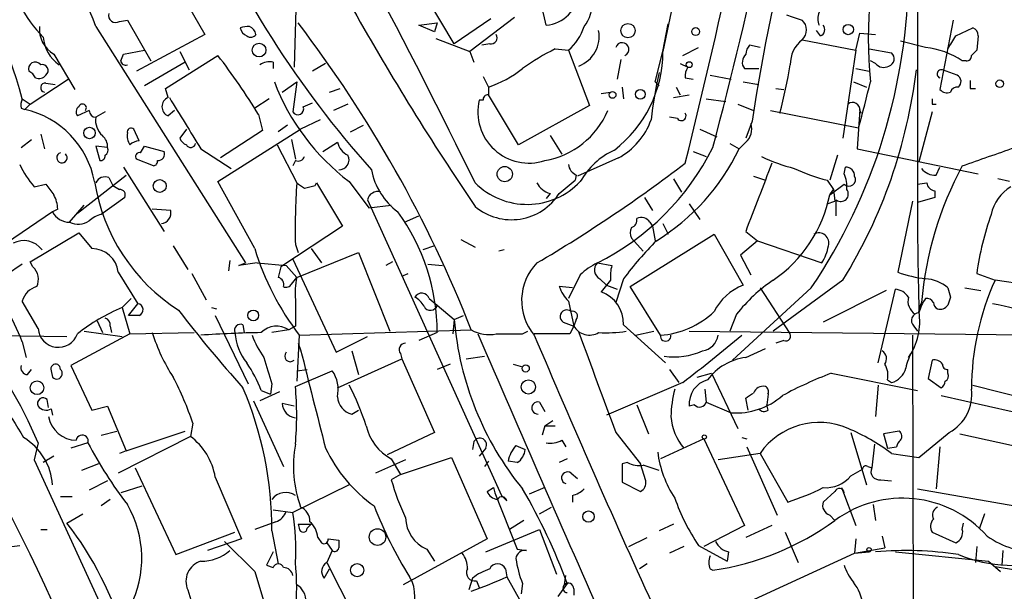
# Model space of a CAD drawing. Extents: x 0 to 127035, y -11463 to 1125.
# Drawn here: x 736 to 799, y 1052 to 1089 of the extents above; entities that cross this region are included whole.
import ezdxf

# ---------------------------------------------------------------- set-up
doc = ezdxf.new("R2010")
doc.units = 0
doc.header["$MEASUREMENT"] = 0
doc.layers.add('MAIN', color=5, linetype='CONTINUOUS')

msp = doc.modelspace()

# ---------------------------------------------------------------- linework, layer by layer
at = {"layer": 'MAIN'}
for p, q in [((793.6653, 1103.224), (793.6653, 1078.332)), ((753.7027, 1094.6726), (753.4487, 1085.8673)), ((778.764, 1094.334), (777.24, 1086.8833)), ((763.778, 1087.3913), (760.1373, 1093.4873)), ((745.0667, 1092.556), (747.6913, 1087.984)), ((767.6727, 1089.0846), (764.794, 1086.8833)), ((740.664, 1088.492), (750.316, 1073.252)), ((742.188, 1088.8306), (742.696, 1088.9153)), ((742.696, 1088.9153), (744.22, 1086.2906)), ((761.492, 1088.5766), (762.6773, 1088.746)), ((762.508, 1088.1533), (761.492, 1088.5766)), ((762.6773, 1088.746), (762.508, 1088.1533)), ((766.1487, 1089), (763.778, 1087.3913)), ((777.24, 1086.8833), (777.5787, 1088.6613)), ((795.9513, 1088.9153), (795.1047, 1084.428)), ((796.1207, 1087.8993), (797.2213, 1088.4073)), ((747.6913, 1087.984), (743.2887, 1085.6133)), ((787.4, 1087.8993), (787.146, 1088.238)), ((789.686, 1086.968), (789.94, 1088.0686)), ((789.94, 1088.0686), (790.956, 1087.984)), ((797.56, 1087.8993), (797.4753, 1086.968)), ((762.5927, 1087.73), (764.794, 1086.8833)), ((766.064, 1087.3913), (765.556, 1087.3066)), ((778.51, 1086.6293), (779.526, 1087.1373)), ((783.5053, 1087.1373), (782.828, 1087.3066)), ((786.2147, 1087.6453), (789.686, 1086.968)), ((794.1733, 1087.1373), (792.5647, 1087.5606)), ((737.9547, 1086.714), (739.3093, 1084.428)), ((742.2727, 1086.2906), (742.442, 1086.714)), ((742.442, 1086.714), (743.7967, 1086.968)), ((745.1513, 1084.5126), (748.538, 1086.6293)), ((746.0827, 1086.8833), (746.6753, 1085.698)), ((764.794, 1086.8833), (765.048, 1086.206)), ((770.2973, 1087.0526), (771.144, 1086.968)), ((771.144, 1086.968), (772.4987, 1083.412)), ((776.732, 1084.936), (777.24, 1086.8833)), ((789.686, 1086.968), (788.8393, 1081.2953)), ((790.5327, 1087.0526), (791.972, 1086.7986)), ((746.4213, 1086.206), (743.7967, 1084.682)), ((752.094, 1086.206), (752.094, 1085.7826)), ((755.4807, 1086.1213), (754.634, 1085.6133)), ((774.5307, 1086.3753), (774.2767, 1085.1053)), ((778.3407, 1086.1213), (778.8487, 1085.8673)), ((790.956, 1086.1213), (790.6173, 1086.2906)), ((796.798, 1086.2906), (796.544, 1086.2906)), ((765.6407, 1085.2746), (765.9793, 1084.5973)), ((780.288, 1085.3593), (781.6427, 1085.1053)), ((782.4893, 1085.7826), (783.4207, 1085.7826)), ((789.686, 1085.7826), (790.5327, 1085.6133)), ((796.2053, 1085.3593), (795.274, 1085.698)), ((736.4307, 1083.4966), (738.886, 1085.1053)), ((737.4467, 1084.8513), (738.0393, 1084.7666)), ((752.6867, 1084.2586), (753.618, 1084.936)), ((753.618, 1084.936), (753.364, 1082.9886)), ((774.6153, 1084.5973), (774.7, 1083.8353)), ((776.732, 1084.936), (776.986, 1084.682)), ((778.0867, 1084.5973), (778.3407, 1084.0893)), ((778.6793, 1085.19), (779.1873, 1085.1053)), ((782.4047, 1084.936), (783.4207, 1084.7666)), ((789.5167, 1084.936), (790.3633, 1084.5973)), ((745.3207, 1083.92), (745.1513, 1084.5126)), ((755.7347, 1084.2586), (756.412, 1084.5126)), ((767.9267, 1080.872), (765.9793, 1084.0893)), ((773.2607, 1084.174), (773.8533, 1084.2586)), ((777.9173, 1083.92), (778.9333, 1084.0893)), ((784.5213, 1084.5126), (785.0293, 1084.428)), ((797.052, 1084.5126), (797.3907, 1084.5126)), ((735.9227, 1083.8353), (736.4307, 1083.4966)), ((736.4307, 1083.4966), (736.092, 1083.158)), ((751.84, 1083.8353), (750.9087, 1083.2426)), ((754.0413, 1083.3273), (754.634, 1083.5813)), ((756.92, 1083.4966), (755.9887, 1083.0733)), ((765.6407, 1083.7506), (765.3867, 1083.7506)), ((772.4987, 1083.412), (767.9267, 1080.872)), ((780.034, 1083.8353), (781.304, 1083.666)), ((782.066, 1083.4966), (783.082, 1083.0733)), ((794.5967, 1083.4966), (794.8507, 1083.4966)), ((735.838, 1083.2426), (736.092, 1083.158)), ((740.2407, 1083.0733), (739.4787, 1082.7346)), ((741.2567, 1082.9886), (740.664, 1082.65)), ((745.744, 1083.0733), (745.3207, 1082.7346)), ((751.1627, 1082.8193), (751.4167, 1081.8033)), ((784.1827, 1083.0733), (789.8553, 1081.9726)), ((789.94, 1083.158), (789.7707, 1080.618)), ((789.94, 1083.0733), (790.0247, 1082.904)), ((794.5967, 1082.9886), (793.75, 1079.7713)), ((753.0253, 1082.142), (752.4327, 1081.7186)), ((755.142, 1082.4806), (753.872, 1081.888)), ((757.0893, 1081.7186), (757.936, 1082.142)), ((778.1713, 1082.5653), (777.6633, 1082.65)), ((782.9973, 1082.396), (782.574, 1081.2953)), ((737.108, 1081.5493), (737.362, 1080.618)), ((743.458, 1081.126), (743.1193, 1081.888)), ((746.506, 1081.888), (746.0827, 1081.2953)), ((748.538, 1078.5013), (753.872, 1081.888)), ((751.4167, 1081.8033), (748.7073, 1080.0253)), ((769.9587, 1081.4646), (770.7207, 1080.2793)), ((779.6107, 1081.888), (780.7113, 1081.38)), ((735.838, 1080.7026), (736.5153, 1081.2106)), ((741.426, 1080.7026), (740.664, 1080.7873)), ((740.664, 1080.7873), (740.918, 1079.856)), ((743.5427, 1080.364), (743.7967, 1080.7873)), ((743.7967, 1080.7873), (745.0667, 1080.4486)), ((752.348, 1080.872), (753.618, 1078.4166)), ((753.2793, 1081.2106), (753.5333, 1079.9406)), ((755.3113, 1080.4486), (756.2427, 1081.0413)), ((781.558, 1080.9566), (782.1507, 1080.618)), ((782.574, 1081.0413), (782.1507, 1080.618)), ((747.4373, 1080.618), (749.3847, 1079.348)), ((779.1873, 1080.4486), (780.034, 1080.11)), ((788.5007, 1080.1946), (787.9927, 1078.586)), ((789.7707, 1080.618), (797.56, 1079.0093)), ((744.3893, 1079.5173), (743.2887, 1079.9406)), ((753.5333, 1079.856), (753.364, 1079.5173)), ((774.3613, 1080.0253), (771.7367, 1078.84)), ((739.4787, 1076.4693), (742.6113, 1078.9246)), ((742.442, 1079.4326), (745.0667, 1075.284)), ((771.652, 1078.9246), (771.5673, 1078.586)), ((788.924, 1079.0093), (789.0087, 1079.4326)), ((794.8507, 1078.9246), (795.1047, 1079.4326)), ((736.6847, 1078.1626), (737.4467, 1078.332)), ((741.5107, 1078.7553), (741.7647, 1078.2473)), ((741.7647, 1078.2473), (742.188, 1077.9933)), ((750.9087, 1074.1833), (748.538, 1078.5013)), ((754.8033, 1078.2473), (754.888, 1078.4166)), ((754.888, 1078.4166), (756.5813, 1075.6226)), ((757.0047, 1078.5013), (758.2747, 1076.808)), ((770.5513, 1077.7393), (771.5673, 1078.586)), ((777.9173, 1078.6706), (778.4253, 1077.824)), ((783.082, 1078.84), (783.844, 1078.586)), ((787.8233, 1078.586), (788.2467, 1077.9933)), ((787.9927, 1077.6546), (788.924, 1078.332)), ((793.6653, 1078.332), (794.258, 1078.4166)), ((799.592, 1078.5013), (798.83, 1078.6706)), ((769.9587, 1077.7393), (769.7047, 1077.4006)), ((787.9927, 1077.6546), (788.2467, 1077.9933)), ((788.2467, 1077.9933), (788.3313, 1077.2313)), ((794.766, 1077.9086), (794.766, 1077.4853)), ((738.9707, 1075.8766), (739.902, 1076.9773)), ((742.5267, 1077.4853), (741.0027, 1076.3846)), ((758.19, 1077.316), (766.826, 1058.266)), ((758.2747, 1076.808), (759.714, 1076.9773)), ((776.0547, 1077.4853), (776.5627, 1076.6386)), ((778.9333, 1077.062), (779.6107, 1076.046)), ((787.8233, 1077.062), (788.3313, 1077.2313)), ((788.416, 1076.3), (788.416, 1077.316)), ((793.3267, 1077.2313), (792.3953, 1072.6593)), ((794.766, 1077.4853), (793.6653, 1077.1466)), ((737.87, 1076.554), (734.9067, 1074.522)), ((738.2087, 1076.7233), (737.87, 1076.554)), ((745.49, 1076.6386), (744.3047, 1076.7233)), ((760.5607, 1075.8766), (761.492, 1076.3)), ((776.3933, 1075.8766), (776.5627, 1075.6226)), ((777.24, 1075.792), (777.5787, 1075.1146)), ((736.4307, 1073.3366), (739.5633, 1075.1993)), ((739.5633, 1075.1993), (740.41, 1074.1833)), ((756.5813, 1075.6226), (752.602, 1072.998)), ((775.1233, 1071.728), (780.542, 1075.1146)), ((776.5627, 1075.6226), (776.732, 1074.6913)), ((780.542, 1075.1146), (782.4047, 1071.8126)), ((782.574, 1075.284), (783.336, 1074.6913)), ((753.5333, 1074.4373), (753.7027, 1073.9293)), ((764.2013, 1074.776), (765.1327, 1074.268)), ((775.208, 1074.8606), (775.97, 1074.014)), ((783.336, 1074.6913), (782.2353, 1073.76)), ((783.336, 1074.6913), (787.4847, 1073.252)), ((745.6593, 1074.3526), (746.5907, 1072.8286)), ((753.618, 1072.3206), (757.5973, 1073.9293)), ((754.5493, 1074.1833), (755.2267, 1073.252)), ((757.5973, 1073.9293), (759.6293, 1068.8493)), ((762.508, 1074.3526), (761.746, 1074.0986)), ((766.9953, 1074.0986), (766.6567, 1074.014)), ((735.9227, 1073.1673), (734.9067, 1072.49)), ((736.6, 1072.998), (736.4307, 1073.3366)), ((749.3, 1073.4213), (749.2153, 1072.744)), ((751.078, 1073.252), (749.8927, 1073.0826)), ((749.8927, 1073.0826), (750.316, 1073.252)), ((751.078, 1073.252), (752.9407, 1073.0826)), ((753.364, 1073.506), (756.158, 1067.4946)), ((759.7987, 1073.3366), (759.3753, 1073.0826)), ((762.0847, 1073.1673), (763.016, 1073.0826)), ((773.0067, 1073.252), (773.938, 1073.0826)), ((782.2353, 1073.76), (782.9127, 1072.49)), ((742.1033, 1072.6593), (743.3733, 1070.6273)), ((746.8447, 1072.5746), (747.776, 1070.8813)), ((752.9407, 1073.0826), (753.618, 1072.3206)), ((760.3913, 1072.4053), (760.8147, 1072.5746)), ((797.4753, 1072.5746), (798.6607, 1072.1513)), ((753.2793, 1071.8973), (753.618, 1072.3206)), ((771.906, 1072.49), (771.144, 1070.966)), ((773.176, 1072.236), (773.5993, 1071.8126)), ((773.8533, 1072.1513), (773.2607, 1071.3893)), ((774.7, 1072.236), (774.192, 1070.712)), ((788.8393, 1072.1513), (784.352, 1068.8493)), ((800.862, 1071.8126), (798.6607, 1072.1513)), ((771.398, 1071.6433), (770.5513, 1071.728)), ((773.5993, 1071.8126), (774.2767, 1071.5586)), ((777.0707, 1068.5953), (775.1233, 1071.728)), ((786.8073, 1071.6433), (781.7273, 1066.9866)), ((783.5053, 1071.6433), (785.368, 1068.7646)), ((791.6333, 1071.474), (787.5693, 1069.442)), ((791.1253, 1066.8173), (792.226, 1071.5586)), ((795.6127, 1071.6433), (795.782, 1071.0506)), ((796.7133, 1071.6433), (797.7293, 1071.474)), ((736.9387, 1069.0186), (735.9227, 1070.7966)), ((742.95, 1070.966), (742.3573, 1070.3733)), ((742.7807, 1069.8653), (743.3733, 1070.6273)), ((762.1693, 1070.966), (762.6773, 1070.5426)), ((771.144, 1070.7966), (771.4827, 1069.188)), ((793.9193, 1070.712), (793.75, 1070.2886)), ((742.3573, 1070.3733), (742.8653, 1068.68)), ((748.1147, 1070.3733), (748.4533, 1070.2886)), ((762.6773, 1070.5426), (763.778, 1069.6113)), ((740.7487, 1069.5266), (741.0873, 1068.7646)), ((743.458, 1069.8653), (742.7807, 1069.8653)), ((748.3687, 1069.8653), (750.4853, 1065.4626)), ((763.778, 1069.6113), (763.6933, 1068.68)), ((763.778, 1069.6113), (764.3707, 1069.8653)), ((770.8053, 1069.442), (771.4827, 1069.188)), ((771.652, 1069.6113), (771.4827, 1069.188)), ((781.9813, 1069.95), (781.558, 1068.8493)), ((739.902, 1068.8493), (742.3573, 1068.5106)), ((741.5953, 1069.188), (741.68, 1068.7646)), ((742.8653, 1068.68), (747.014, 1068.7646)), ((750.1467, 1069.2726), (750.2313, 1068.7646)), ((753.11, 1068.934), (752.0093, 1068.7646)), ((753.5333, 1069.188), (753.11, 1068.934)), ((753.7873, 1068.5953), (764.8787, 1068.934)), ((762.6773, 1068.7646), (761.492, 1068.2566)), ((768.1807, 1068.68), (768.5193, 1068.8493)), ((771.4827, 1069.188), (771.2287, 1068.68)), ((774.7, 1069.2726), (777.4093, 1066.8173)), ((775.462, 1068.5953), (776.6473, 1068.8493)), ((778.9333, 1068.8493), (811.1913, 1068.5106)), ((793.4113, 1069.188), (793.6653, 1068.8493)), ((732.1973, 1068.5953), (738.8013, 1068.5106)), ((735.9227, 1068.172), (736.1767, 1067.156)), ((742.8653, 1068.68), (739.0553, 1066.648)), ((753.7873, 1068.5953), (753.618, 1065.632)), ((753.7027, 1068.0873), (753.872, 1067.664)), ((756.158, 1067.4946), (758.19, 1068.5106)), ((771.2287, 1068.68), (768.9427, 1068.68)), ((785.0293, 1068.2566), (784.5213, 1068.0873)), ((793.3267, 1068.5953), (793.496, 1015.594)), ((757.174, 1067.5793), (757.5973, 1066.0553)), ((782.574, 1067.156), (783.844, 1067.7486)), ((756.2427, 1065.2086), (760.3913, 1067.0713)), ((760.3067, 1067.41), (760.3913, 1067.0713)), ((760.3913, 1067.0713), (762.508, 1062.33)), ((764.54, 1067.0713), (765.7253, 1067.2406)), ((794.5967, 1066.9866), (794.3427, 1065.8013)), ((736.2613, 1066.0553), (736.5153, 1066.394)), ((737.7853, 1066.3093), (737.87, 1065.886)), ((739.0553, 1066.648), (740.41, 1063.7693)), ((753.5333, 1065.2933), (755.904, 1066.3093)), ((753.618, 1066.3093), (754.2953, 1066.394)), ((763.524, 1066.7326), (762.6773, 1066.394)), ((767.588, 1066.7326), (768.1807, 1066.5633)), ((777.6633, 1066.394), (778.256, 1065.5473)), ((795.6127, 1066.14), (795.6127, 1066.394)), ((778.51, 1065.5473), (773.5993, 1063.4306)), ((779.4413, 1065.886), (780.3727, 1066.14)), ((780.3727, 1066.14), (782.066, 1062.584)), ((788.0773, 1066.14), (793.6653, 1065.0393)), ((791.718, 1065.7166), (791.972, 1065.5473)), ((794.3427, 1065.8013), (795.1893, 1065.2086)), ((752.5173, 1064.9546), (751.2473, 1064.362)), ((751.332, 1065.0393), (751.9247, 1064.7853)), ((752.0093, 1065.4626), (751.9247, 1064.7853)), ((779.9493, 1065.124), (780.034, 1064.2773)), ((791.1253, 1065.378), (790.956, 1063.346)), ((797.2213, 1065.378), (801.5393, 1064.2773)), ((737.616, 1063.9386), (737.5313, 1064.4466)), ((750.824, 1064.362), (752.7713, 1060.1286)), ((769.2813, 1064.2773), (769.62, 1063.6846)), ((780.034, 1064.2773), (781.6427, 1063.6)), ((782.7433, 1063.7693), (782.574, 1064.5313)), ((784.0133, 1064.7853), (783.9287, 1064.108)), ((795.1893, 1064.7006), (799.7613, 1063.6846)), ((737.7853, 1063.854), (737.87, 1063.4306)), ((740.41, 1063.7693), (741.426, 1064.0233)), ((741.426, 1064.0233), (742.6113, 1061.1446)), ((753.4487, 1064.0233), (752.6867, 1064.1926)), ((757.174, 1063.5153), (757.5973, 1063.7693)), ((775.5467, 1064.108), (776.3087, 1062.2453)), ((779.272, 1064.108), (778.9333, 1064.0233)), ((784.0133, 1063.7693), (783.9287, 1064.108)), ((769.62, 1062.7533), (770.128, 1063.092)), ((741.0027, 1062.1606), (742.0187, 1062.4146)), ((742.6113, 1061.1446), (746.4213, 1062.4146)), ((746.9293, 1062.9226), (746.76, 1062.076)), ((769.62, 1062.7533), (769.4507, 1062.1606)), ((769.62, 1062.7533), (770.2973, 1062.7533)), ((792.48, 1062.4146), (791.464, 1062.2453)), ((746.76, 1062.076), (742.1033, 1059.7053)), ((762.508, 1062.33), (759.46, 1060.8906)), ((765.048, 1061.7373), (764.9633, 1061.2293)), ((770.7207, 1061.822), (770.9747, 1061.3986)), ((774.192, 1062.33), (775.8007, 1060.298)), ((779.8647, 1061.9066), (777.0707, 1060.6366)), ((779.8647, 1061.9066), (782.4893, 1056.3186)), ((782.32, 1061.9913), (782.6587, 1061.9066)), ((789.3473, 1062.33), (790.3633, 1058.9433)), ((791.464, 1062.2453), (791.718, 1061.314)), ((793.75, 1060.7213), (795.6973, 1062.33)), ((796.3747, 1062.2453), (800.608, 1061.314)), ((736.9387, 1061.6526), (736.6847, 1060.552)), ((740.156, 1061.6526), (739.0553, 1061.314)), ((742.6113, 1061.1446), (742.188, 1060.9753)), ((765.81, 1061.314), (765.3867, 1060.806)), ((767.7573, 1061.4833), (768.35, 1061.2293)), ((782.6587, 1061.3986), (784.606, 1056.996)), ((790.8713, 1061.568), (790.702, 1060.044)), ((791.718, 1061.314), (792.3107, 1061.3986)), ((795.1047, 1061.3986), (794.8507, 1058.6893)), ((736.6847, 1060.552), (746.76, 1038.6233)), ((737.9547, 1060.806), (737.2773, 1060.3826)), ((760.6453, 1060.552), (758.698, 1059.7053)), ((759.714, 1060.6366), (760.3067, 1059.6206)), ((760.3067, 1059.6206), (763.6087, 1060.7213)), ((763.6087, 1060.7213), (765.8947, 1055.472)), ((765.9793, 1060.4673), (765.7253, 1060.1286)), ((767.842, 1060.3826), (767.2493, 1060.4673)), ((771.0593, 1060.6366), (770.5513, 1060.3826)), ((783.5053, 1060.9753), (780.796, 1060.552)), ((783.5053, 1060.9753), (785.2833, 1057.8426)), ((791.972, 1060.9753), (793.75, 1060.7213)), ((740.8333, 1060.298), (739.7327, 1059.8746)), ((743.204, 1060.044), (745.8287, 1054.456)), ((774.954, 1060.3826), (774.6153, 1060.298)), ((774.6153, 1060.298), (774.6153, 1059.1126)), ((776.1393, 1059.1973), (775.8007, 1060.298)), ((789.3473, 1059.536), (790.1093, 1059.9593)), ((790.448, 1060.1286), (790.702, 1060.044)), ((741.426, 1059.1973), (740.2407, 1058.6046)), ((748.3687, 1059.4513), (750.062, 1055.472)), ((760.3067, 1059.6206), (759.714, 1059.282)), ((771.3133, 1059.7053), (771.7367, 1059.3666)), ((791.2947, 1059.282), (791.972, 1059.1973)), ((743.6273, 1058.8586), (742.2727, 1058.4353)), ((757.0047, 1058.9433), (753.364, 1057.1653)), ((765.8947, 1058.52), (766.318, 1058.774)), ((766.318, 1058.774), (766.4027, 1058.4353)), ((769.62, 1058.774), (768.604, 1058.3506)), ((774.6153, 1059.1126), (775.8007, 1058.52)), ((788.7547, 1058.774), (789.686, 1056.3186)), ((793.6653, 1058.6893), (799.9307, 1057.5886)), ((739.14, 1058.1813), (738.378, 1058.1813)), ((741.5953, 1058.012), (741.0027, 1057.5886)), ((766.4027, 1058.4353), (767.842, 1054.7946)), ((767.1647, 1057.9273), (766.826, 1058.266)), ((771.398, 1058.266), (771.398, 1057.8426)), ((788.3313, 1058.52), (787.5693, 1057.8426)), ((752.094, 1057.3346), (753.364, 1057.1653)), ((769.2813, 1057.0806), (770.0433, 1057.504)), ((790.7867, 1057.6733), (790.956, 1056.6573)), ((738.8013, 1056.488), (739.8173, 1057.0806)), ((768.2653, 1056.6573), (767.334, 1056.0646)), ((787.9927, 1056.996), (788.3313, 1056.6573)), ((797.9833, 1057.0806), (797.6447, 1056.1493)), ((737.108, 1056.0646), (737.5313, 1056.0646)), ((752.2633, 1056.5726), (750.9087, 1056.0646)), ((753.7027, 1056.4033), (753.7873, 1056.1493)), ((753.7027, 1056.4033), (753.7873, 1056.1493)), ((753.7027, 1056.4033), (754.5493, 1056.4033)), ((754.2953, 1056.1493), (754.5493, 1056.4033)), ((765.81, 1054.6253), (769.2813, 1056.0646)), ((769.2813, 1056.0646), (770.382, 1053.186)), ((777.9173, 1056.4033), (776.986, 1055.98)), ((782.4893, 1056.3186), (779.8647, 1054.964)), ((784.2673, 1056.3186), (782.574, 1055.5566)), ((796.544, 1056.0646), (796.6287, 1056.488)), ((745.8287, 1054.456), (749.6387, 1055.8953)), ((750.062, 1055.472), (747.8607, 1054.71)), ((752.0093, 1055.98), (752.4327, 1053.8633)), ((754.9727, 1055.5566), (755.2267, 1055.218)), ((755.65, 1055.472), (756.3273, 1055.3873)), ((765.8947, 1055.472), (760.476, 1052.5086)), ((775.0387, 1054.964), (776.224, 1055.5566)), ((785.114, 1055.8953), (785.9607, 1053.948)), ((789.686, 1055.472), (789.6013, 1054.5406)), ((791.3793, 1055.6413), (791.5487, 1054.8793)), ((794.5967, 1055.8953), (796.1207, 1055.218)), ((735.2453, 1054.964), (735.7533, 1055.0486)), ((748.9613, 1055.3026), (750.9087, 1053.3553)), ((755.5653, 1055.218), (755.904, 1054.71)), ((762, 1054.7946), (762.508, 1054.0326)), ((767.842, 1054.7946), (768.4347, 1054.71)), ((778.5947, 1054.964), (777.6633, 1054.5406)), ((779.526, 1055.0486), (781.3887, 1054.0326)), ((789.6013, 1054.5406), (791.5487, 1054.8793)), ((797.4753, 1054.964), (797.3907, 1053.948)), ((752.094, 1054.6253), (751.6707, 1053.7786)), ((755.904, 1054.71), (755.5653, 1053.948)), ((781.4733, 1054.6253), (781.3887, 1054.0326)), ((782.574, 1051.3233), (789.6013, 1054.5406)), ((789.6013, 1054.5406), (790.5327, 1054.6253)), ((792.226, 1054.6253), (798.2373, 1054.0326)), ((799.1687, 1054.71), (799.084, 1053.7786)), ((751.6707, 1053.7786), (752.094, 1053.6093)), ((755.396, 1052.932), (755.7347, 1053.5246)), ((755.5653, 1053.948), (758.2747, 1048.614)), ((767.08, 1053.5246), (767.1647, 1053.0166)), ((776.224, 1053.8633), (775.716, 1053.5246)), ((780.288, 1053.5246), (780.4573, 1053.44)), ((798.2373, 1054.0326), (798.9993, 1053.3553)), ((798.6607, 1053.694), (800.1, 1053.44)), ((750.9087, 1053.3553), (752.2633, 1048.9526)), ((764.9633, 1052.932), (764.7093, 1052.17)), ((767.1647, 1053.0166), (769.0273, 1049.7146)), ((770.89, 1052.5086), (770.9747, 1053.1013)), ((765.2173, 1052.7626), (765.3867, 1052.3393)), ((768.1807, 1052.5933), (768.096, 1051.916)), ((771.0593, 1052.5933), (770.4667, 1051.7466)), ((771.4827, 1052.2546), (771.4827, 1051.8313)), ((746.5907, 1052.17), (746.8447, 1051.3233))]:
    msp.add_line(p, q, dxfattribs=at)
for centre, radius in [((774.9835, 1088.2313), 0.463), ((779.3489, 1088.1687), 0.2558), ((789.1913, 1088.3004), 0.3312), ((751.1957, 1086.9754), 0.4411), ((778.9333, 1086.0367), 0.1893), ((798.957, 1084.809), 0.2468), ((773.9909, 1084.0894), 0.2181), ((775.7752, 1084.1317), 0.3161), ((740.2527, 1081.634), 0.3678), ((767.0344, 1078.985), 0.4917), ((744.7838, 1078.2169), 0.4182), ((750.8155, 1069.8738), 0.3472), ((768.3876, 1066.4552), 0.2335), ((736.874, 1065.2065), 0.4382), ((768.5629, 1065.2629), 0.4595), ((779.9069, 1062.0337), 0.1338), ((772.437, 1056.9037), 0.3618), ((758.8294, 1055.5812), 0.5335), ((790.5326, 1054.7665), 0.1411), ((757.5164, 1053.4485), 0.4233)]:
    msp.add_circle(centre, radius, dxfattribs=at)
for centre, radius, start, end in [((222.9931, 1216.4067), 572.2583, 346.17759, 349.154242), ((524.2695, 1149.5205), 265.2699, 344.963993, 351.153953), ((906.0054, 1064.0437), 124.3696, 158.943973, 171.514299), ((735.6304, 1081.2054), 34.8625, 12.206547, 48.01313), ((304.1353, 851.7124), 513.725, 26.186526, 29.540924), ((806.095, 1122.0598), 64.0481, 202.908889, 221.927768), ((818.8436, 1087.7351), 28.3647, 163.001793, 185.663299), ((726.5153, 1083.4873), 15.0077, 19.479784, 51.182906), ((705.0702, 1075.3605), 31.9953, 15.359611, 34.509694), ((756.3818, 1092.1505), 36.6914, 326.019495, 359.707675), ((769.493, 1090.9049), 2.3379, 275.195316, 354.807124), ((742.5296, 1093.2031), 7.5248, 205.772638, 225.733334), ((770.1915, 1090.0054), 2.483, 322.446603, 4.15483), ((741.934, 1089.1975), 0.4462, 161.565051, 304.694342), ((912.9644, 1177.3391), 178.728, 209.40303, 214.194745), ((870.3841, 1343.0918), 267.7502, 251.448768, 251.677944), ((788.2896, 1088.9999), 1.0623, 156.511757, 203.483297), ((738.9111, 1088.348), 1.8933, 175.637967, 239.659044), ((750.4432, 1087.2629), 1.2356, 84.109923, 112.151872), ((750.6334, 1088.5237), 0.6664, 190.06028, 249.560694), ((750.3371, 1087.8676), 0.6664, 10.058778, 69.544581), ((688.2874, 1038.7869), 82.3108, 21.485094, 37.369766), ((768.7324, 1089.6764), 3.6265, 311.682348, 340.937517), ((785.6362, 1088.2803), 0.859, 312.33426, 47.66574), ((787.2589, 1088.2944), 0.4195, 289.652905, 42.275526), ((797.1114, 1087.9671), 0.4537, 351.405541, 75.982133), ((739.6623, 1087.9982), 2.3921, 184.402012, 235.088825), ((750.6585, 1088.2108), 0.4044, 230.388559, 325.885527), ((766.1572, 1087.7723), 0.3922, 256.254272, 32.672898), ((771.0732, 1087.8634), 2.0526, 291.374804, 10.51557), ((584.188, 1214.4781), 246.8555, 328.922663, 329.151842), ((774.6089, 1087.0239), 0.432, 294.013663, 164.783264), ((783.531, 1086.6546), 0.9588, 137.155503, 176.448267), ((787.4422, 1086.079), 1.99, 128.085588, 181.220896), ((793.6995, 1082.0686), 5.0908, 56.030557, 84.659758), ((712.4316, 1058.9466), 45.4973, 31.648447, 37.477306), ((775.9701, 1075.1994), 13.1407, 115.57522, 126.353647), ((769.2282, 1086.8881), 8.0118, 307.516399, 359.965673), ((783.071, 1086.1993), 0.7155, 133.997695, 215.615867), ((791.6758, 1086.4176), 0.4826, 285.245747, 52.137512), ((796.8403, 1086.587), 0.2994, 261.878017, 8.121983), ((881.9684, 1002.1612), 119.7133, 134.893835, 135.123052), ((736.7565, 1085.7718), 0.4401, 36.99228, 201.112297), ((737.2033, 1085.6609), 0.3876, 308.904542, 104.233431), ((742.5691, 1086.3048), 0.2967, 182.742842, 295.321376), ((751.8825, 1085.0624), 1.163, 79.521979, 123.105242), ((779.4418, 1085.3591), 0.781, 139.408253, 192.504141), ((752.2529, 1091.5763), 33.6588, 345.069142, 350.526932), ((791.4725, 1086.5024), 0.6419, 216.421795, 300.960695), ((736.0499, 1084.8939), 0.778, 22.371722, 67.628278), ((736.981, 1085.7827), 0.6294, 250.344339, 317.723862), ((763.8793, 1091.1344), 6.8661, 287.809271, 308.78987), ((804.0962, 1079.4439), 27.7846, 167.349985, 173.72537), ((760.4713, 1089.6833), 33.3484, 328.283093, 353.136463), ((795.1893, 1085.444), 0.2677, 71.558284, 251.578587), ((796.0158, 1084.9525), 0.4487, 307.666685, 65.022443), ((737.4044, 1084.5549), 0.2993, 81.878017, 261.856362), ((765.7364, 1090.0771), 14.4997, 200.766802, 232.972516), ((892.9792, 1084.3433), 127.0002, 179.885409, 180.114592), ((695.6451, 1107.7772), 97.6803, 344.682118, 346.476962), ((796.2222, 1084.1487), 0.4537, 81.405541, 165.982133), ((924.0519, 1084.7666), 127.0002, 179.885409, 180.114592), ((765.937, 1083.793), 0.2993, 81.875312, 188.143638), ((795.5704, 1084.8515), 0.6295, 222.282873, 289.640967), ((736.7683, 1083.4121), 0.9456, 153.413271, 190.325982), ((739.7904, 1082.9925), 0.4046, 124.149649, 219.604292), ((739.8017, 1083.2449), 0.2522, 317.151998, 160.932927), ((745.5748, 1083.3273), 0.6449, 113.20559, 246.79441), ((1571.876, 1590.241), 969.2341, 211.4928984, 211.7220938), ((753.6886, 1083.1861), 0.38, 211.318052, 21.818213), ((768.6012, 1082.9966), 3.3017, 166.799226, 287.972887), ((789.4743, 1083.1326), 0.4694, 352.743283, 129.145968), ((879.2966, 1083.6659), 84.7001, 179.885408, 180.114524), ((734.7551, 1077.3793), 5.9313, 10.904134, 76.973815), ((740.6641, 1083.0734), 0.4234, 180.013532, 269.986468), ((768.7043, 1085.1882), 5.4103, 279.744369, 336.98886), ((778.4253, 1082.7346), 0.3053, 213.684862, 33.700477), ((741.9429, 1082.4384), 1.2963, 170.605256, 228.696819), ((772.2005, 1084.0282), 4.5489, 298.360557, 340.10987), ((781.8544, 1081.888), 1.1111, 310.360804, 17.741921), ((740.4602, 1080.7296), 0.9662, 358.398651, 49.52928), ((743.7335, 1081.4647), 1.0512, 170.732119, 214.320447), ((742.95, 1081.6904), 0.2602, 49.410647, 192.519254), ((743.5176, 1080.1685), 0.9594, 93.561805, 132.837328), ((746.8021, 1081.5914), 0.778, 202.371723, 247.628278), ((746.7874, 1081.0188), 0.3174, 207.550028, 348.700686), ((757.499, 1081.352), 1.2941, 193.891284, 243.423069), ((738.4776, 1080.0427), 0.3364, 107.222948, 44.69889), ((740.9604, 1080.1523), 0.2993, 261.856362, 8.124688), ((741.0871, 1080.5333), 0.3788, 296.598874, 26.54476), ((743.4863, 1080.11), 0.2603, 77.480746, 220.60607), ((744.6772, 1080.2793), 0.4247, 265.421237, 23.492649), ((756.3576, 1079.8983), 0.6357, 267.268116, 27.782469), ((776.1473, 1076.115), 4.8665, 114.783528, 150.63641), ((765.5555, 1088.1538), 16.6609, 296.565974, 333.434026), ((769.496, 1086.6435), 14.016, 301.487391, 334.538676), ((501.9127, 1926.7837), 897.0329, 289.1747817, 289.4039649), ((741.4601, 1082.2737), 6.3012, 205.087151, 220.724872), ((744.3471, 1079.8135), 0.2992, 278.108436, 8.165305), ((753.7027, 1080.2792), 0.4559, 248.184586, 338.212594), ((719.9177, 1156.7265), 96.8921, 300.51226, 307.334303), ((771.9908, 1079.7078), 0.8534, 187.121685, 246.60745), ((1884.0681, 654.1613), 1179.2513, 158.8479854, 159.0771687), ((788.5927, 1090.6856), 11.6992, 244.683898, 255.718594), ((816.3739, 1068.8125), 22.5348, 151.638439, 175.164695), ((762.7071, 1080.0439), 4.334, 190.376266, 233.633797), ((790.7079, 1089.9192), 11.6945, 244.681323, 255.719923), ((787.2309, 1078.2051), 1.8744, 353.511956, 25.407097), ((789.0229, 1078.8542), 0.5786, 358.593643, 91.406357), ((794.7639, 1079.9697), 1.0487, 216.356342, 274.747762), ((907.0506, 1204.9931), 211.6802, 216.752572, 216.981755), ((752.5732, 1080.4161), 12.1458, 189.070601, 237.223987), ((741.2567, 1078.1626), 0.6448, 66.802576, 156.802576), ((799.3188, 1075.4533), 45.7968, 176.29006, 181.271209), ((838.5219, 1205.2471), 152.6258, 236.200536, 236.42972), ((712.147, 1247.4581), 174.5046, 283.919653, 284.148876), ((768.478, 1081.766), 4.7339, 225.035089, 316.397724), ((770.269, 1078.9951), 1.2936, 206.565051, 256.120598), ((789.2309, 1078.6283), 0.4266, 223.993248, 29.749879), ((995.1447, 1076.3031), 201.4896, 179.42305, 181.758707), ((794.8084, 1078.459), 0.552, 184.405074, 265.594926), ((735.9518, 1076.6081), 2.2598, 2.922039, 27.586725), ((742.2122, 1077.6425), 0.3516, 333.442237, 93.946307), ((758.8311, 1077.2071), 0.6503, 71.567838, 170.359512), ((767.4715, 1079.6873), 3.6442, 230.075055, 327.686295), ((779.4175, 1079.3716), 8.7454, 304.349496, 348.677476), ((788.7123, 1077.697), 0.4827, 232.12814, 37.87186), ((801.077, 1075.8198), 2.7294, 120.866913, 168.057284), ((738.9769, 1077.1197), 1.2431, 207.070074, 269.714238), ((741.4071, 1074.7592), 1.675, 103.971531, 134.136456), ((744.7979, 1076.4924), 0.7074, 278.077413, 11.927871), ((749.456, 1068.7622), 13.2213, 0.010401, 36.110022), ((816.3123, 1069.9885), 19.0137, 160.342649, 172.182827), ((739.5244, 1077.1382), 1.3777, 246.303948, 301.326067), ((775.081, 1076.0037), 0.4827, 285.254078, 15.242626), ((775.8322, 1075.5443), 0.6521, 30.635271, 115.963862), ((775.8429, 1075.1993), 0.7196, 151.921424, 208.078576), ((787.2862, 1074.5427), 0.6502, 343.000281, 118.4213), ((736.0171, 1073.2359), 1.4581, 36.272638, 118.113399), ((792.3999, 1059.117), 22.0317, 135.016366, 143.454504), ((740.4051, 1072.4751), 1.7082, 6.190544, 89.835647), ((767.6916, 1079.2934), 17.5436, 196.934577, 217.575024), ((784.7622, 1074.9308), 3.1985, 328.340392, 349.585241), ((771.5813, 1070.8308), 3.4583, 135.563508, 220.272258), ((774.6048, 1069.7675), 3.8335, 114.637661, 134.749525), ((773.4522, 1072.8041), 0.6317, 134.846083, 244.071813), ((607.7914, 992.3309), 142.8631, 20.023501, 34.213312), ((735.8805, 1072.1937), 1.0792, 334.43462, 48.185245), ((921.8731, 1030.3329), 174.5652, 165.853161, 166.082336), ((776.6884, 1072.363), 2.843, 165.33809, 184.270413), ((795.1734, 1080.3825), 8.2077, 250.215915, 263.001139), ((719.2929, 1061.5727), 17.8914, 21.64495, 37.603914), ((752.3056, 1071.8549), 0.4827, 344.757375, 74.734471), ((752.9407, 1072.0665), 0.3785, 243.414641, 333.448488), ((758.6124, 1071.3045), 5.0967, 168.500244, 184.762988), ((790.5657, 1063.0822), 10.9936, 124.417019, 141.339052), ((794.0547, 1069.9039), 2.3351, 48.148841, 87.088705), ((814.0974, 1065.1247), 16.9607, 155.525543, 180.002365), ((986.9495, 1213.4796), 293.1223, 208.901372, 211.118459), ((737.1785, 1070.4723), 1.297, 104.489474, 165.520185), ((761.6841, 1070.7933), 0.515, 19.59246, 150.024662), ((773.0204, 1072.6449), 2.6338, 200.372473, 224.567756), ((772.5114, 1069.3321), 2.1894, 358.442722, 69.98671), ((783.6197, 1068.6049), 3.4301, 110.745489, 153.800242), ((792.1416, 1070.4583), 1.1035, 32.461635, 85.613639), ((743.3204, 1070.2357), 0.3952, 290.379542, 82.306667), ((1176.8329, 1070.0346), 423.3004, 179.885395, 180.114592), ((760.5183, 1069.7381), 1.4969, 28.746399, 61.262153), ((794.0548, 1070.7966), 1.0144, 165.499362, 236.573115), ((796.0568, 1069.5481), 2.3575, 143.027543, 168.09094), ((794.2155, 1070.4154), 0.5522, 32.487108, 94.38279), ((795.2321, 1070.7546), 0.5525, 184.422569, 237.506537), ((922.6897, 1028.4741), 133.8593, 161.453816, 161.683013), ((794.322, 1048.2696), 22.7431, 71.722471, 79.436723), ((746.9844, 1059.2138), 12.0807, 112.520523, 128.410713), ((816.0655, 1124.1749), 88.4438, 217.605985, 221.813566), ((762.2391, 1070.6497), 0.4512, 205.14502, 346.265651), ((771.0333, 1069.8002), 0.4245, 48.734088, 237.522598), ((771.4192, 1069.823), 0.3147, 317.717737, 109.667298), ((776.6572, 1074.2526), 5.6724, 274.180395, 313.224836), ((789.6681, 1069.4932), 4.1296, 325.531064, 8.720319), ((793.7589, 1069.54), 0.4947, 91.030888, 225.360346), ((795.0961, 1070.89), 0.6225, 255.030639, 326.080199), ((741.1465, 1069.2557), 0.4539, 351.421795, 75.948448), ((783.5664, 1071.2397), 19.8553, 184.704306, 219.204762), ((711.61, 1051.1413), 27.4232, 22.538237, 39.989164), ((738.246, 1069.1288), 1.3119, 184.818407, 339.994505), ((755.0858, 1072.0799), 11.2793, 197.093206, 213.307841), ((752.8691, 988.5222), 80.2571, 91.097407, 93.880743), ((749.9984, 1068.9129), 0.3891, 67.594233, 202.405767), ((753.0207, 1068.9653), 3.3879, 183.396154, 219.346522), ((752.3179, 1067.832), 1.3571, 54.292023, 136.591389), ((766.0216, 1070.9511), 2.3184, 240.46387, 281.58814), ((772.496, 1069.7703), 1.1687, 209.884133, 300.622394), ((2381.675, 1658.229), 1714.3795, 200.1107214, 200.3399016), ((773.5569, 1077.6949), 8.9424, 267.015466, 278.439269), ((785.164, 1068.5337), 0.3081, 244.075331, 48.539424), ((756.21, 1070.5702), 5.8163, 199.849372, 215.945242), ((760.6453, 1067.664), 0.4233, 90, 216.875312), ((2270.6867, 1715.983), 1638.6532, 203.2673059, 203.9911247), ((767.334, 1492.0295), 423.3503, 269.885409, 270.114592), ((1406.7872, 1338.2729), 692.5111, 202.9184087, 204.4867833), ((777.4093, 1068.553), 0.3412, 172.879149, 7.11877), ((712.5604, 1151.8895), 108.6477, 307.37319, 309.94646), ((779.6105, 1068.7648), 1.1976, 278.136869, 351.863132), ((753.2032, 1067.2491), 0.3594, 136.916663, 313.083337), ((1337.2289, 1212.0719), 600.965, 193.9038558, 194.5283911), ((777.9446, 1071.8155), 4.6167, 262.283406, 293.425428), ((791.0597, 1067.0751), 0.597, 324.992255, 57.630393), ((796.0532, 1065.8987), 3.2028, 148.350542, 169.56859), ((743.088, 1061.8541), 8.8379, 21.124829, 34.165117), ((1175.0912, 1193.305), 441.9751, 196.58402, 196.81321), ((783.0359, 1063.5542), 3.6313, 97.307806, 143.451985), ((794.7576, 1066.3858), 0.622, 33.88422, 104.992537), ((736.2801, 1066.5162), 0.4613, 163.399492, 267.664214), ((738.0711, 1066.4257), 0.3085, 354.102776, 202.159978), ((738.1381, 1066.1259), 0.3598, 221.822669, 48.177331), ((754.1682, 1065.0816), 2.1261, 347.35018, 35.27108), ((790.3636, 1066.013), 1.3865, 347.655866, 31.266381), ((791.6759, 1066.7747), 1.2626, 283.562981, 346.437019), ((795.5703, 1066.6903), 0.2993, 171.875312, 278.143638), ((724.8382, 1055.209), 23.3991, 19.247787, 27.14862), ((780.5373, 1064.162), 1.61, 105.070339, 184.942148), ((797.5537, 1041.3878), 26.5042, 110.949385, 118.407257), ((794.8932, 1065.6741), 0.5517, 302.460041, 355.623597), ((795.274, 1065.9707), 0.3787, 296.558284, 26.558284), ((729.0591, 1056.1502), 22.9508, 359.575099, 23.246449), ((733.263, 1063.4307), 20.3557, 354.749661, 5.250059), ((740.7313, 1057.0111), 18.2983, 18.288997, 27.209771), ((786.1701, 1063.05), 8.4273, 165.752854, 177.987132), ((783.712, 1064.6334), 0.673, 78.688398, 159.416053), ((783.6748, 1064.9547), 0.3785, 333.414641, 63.448488), ((794.3987, 1064.7668), 2.7612, 298.05369, 7.432839), ((737.2652, 1064.1927), 0.3678, 43.655999, 207.421916), ((757.4577, 1064.6997), 1.2179, 183.940817, 256.529701), ((769.1628, 1063.9048), 0.391, 72.35305, 274.974184), ((779.6028, 1064.4187), 0.4538, 223.205349, 341.844541), ((781.9781, 1068.0974), 4.5099, 265.734981, 311.132383), ((698.1453, 1191.7121), 152.6537, 303.57811, 303.807272), ((737.4551, 1064.4043), 0.6417, 216.419912, 300.965288), ((753.6819, 1064.2468), 0.9967, 183.11733, 261.425173), ((783.7555, 1064.0808), 0.4044, 214.114473, 309.611441), ((739.4231, 1063.6551), 1.8333, 189.706369, 269.09052), ((781.2198, 1063.6002), 3.4811, 184.187639, 221.052612), ((761.1609, 1063.4059), 3.1245, 192.055822, 242.413895), ((787.3206, 1058.3275), 4.6441, 66.425088, 145.239536), ((784.1396, 1050.6026), 12.9977, 52.943637, 67.192347), ((792.2261, 1062.076), 0.4233, 323.124688, 53.135518), ((734.0653, 1058.7113), 3.8118, 3.489416, 59.371363), ((739.7824, 1061.7704), 0.3918, 342.49939, 172.432414), ((744.2251, 1058.717), 4.2082, 10.04923, 52.959637), ((765.429, 1061.5256), 0.4359, 330.953058, 150.941566), ((769.9585, 1063.2621), 1.6294, 261.03889, 297.890873), ((792.8608, 1061.3565), 0.5517, 122.460041, 175.623597), ((765.3444, 1074.9301), 28.4736, 207.794951, 217.305351), ((761.2823, 1060.1677), 7.8745, 169.756784, 199.771438), ((764.2329, 1065.4938), 9.6991, 205.527804, 234.591974), ((769.3668, 1060.0435), 2.1595, 138.185346, 168.682262), ((767.249, 1061.3141), 1.1043, 302.481141, 355.595723), ((783.7082, 1061.9022), 6.8588, 187.053212, 213.700262), ((775.7159, 1061.8218), 1.6284, 242.103644, 278.977017), ((691.8005, 806.0365), 267.7505, 71.448768, 71.677944), ((790.321, 1059.9593), 0.2117, 53.124688, 180), ((791.1888, 1059.8112), 0.5396, 154.441701, 281.316179), ((774.913, 1063.6425), 15.8121, 196.007861, 205.534525), ((771.0804, 1059.3984), 0.3852, 52.805897, 254.072993), ((775.4618, 1059.1127), 0.6827, 299.760495, 7.11773), ((787.757, 1060.7914), 2.0261, 264.684472, 321.712056), ((736.0318, 1039.7806), 37.2973, 20.092001, 30.462344), ((770.9936, 1059.8914), 1.675, 283.971531, 314.136456), ((781.2312, 1071.059), 13.8236, 287.045348, 297.290198), ((788.6187, 1058.4153), 0.306, 3.748053, 159.983286), ((752.9072, 1057.3235), 1.1315, 56.404028, 142.5194), ((766.6505, 1058.8221), 0.8139, 201.787031, 264.465227), ((766.8542, 1057.8708), 0.3156, 10.312965, 153.418709), ((790.1432, 1062.2622), 12.8359, 198.936902, 214.193201), ((792.6837, 1050.7521), 7.3359, 41.796213, 126.391897), ((736.7348, 1054.2163), 6.8911, 332.826985, 30.110166), ((753.5128, 1056.6211), 0.9532, 357.08326, 67.861488), ((783.3515, 1067.1002), 26.5038, 201.031272, 212.098831), ((788.2041, 1057.6309), 0.6692, 161.556928, 251.584005), ((795.1894, 1056.996), 0.568, 116.574073, 206.56054), ((751.9671, 1057.5462), 1.0177, 286.921424, 343.078576), ((740.5792, 1054.8794), 12.9875, 355.887509, 10.137266), ((762.9314, 1056.8831), 2.2868, 181.415753, 245.964753), ((777.8513, 1071.062), 17.8136, 278.412121, 306.0374), ((795.2209, 1056.2605), 0.7232, 138.256585, 210.330575), ((721.4608, 1043.0929), 21.9117, 15.971221, 37.685183), ((754.0413, 1056.1493), 0.254, 180, 0), ((753.5052, 1055.4578), 1.4709, 3.851648, 49.281668), ((795.8667, 1055.8741), 0.7036, 291.16322, 15.709373), ((755.3961, 1055.4155), 0.2602, 229.379598, 12.545532), ((883.3272, 1055.1333), 127.0002, 179.885409, 180.114592), ((801.3384, 1060.1077), 5.4861, 234.501294, 272.098638), ((756.0734, 1054.9004), 0.2548, 228.340322, 355.249431), ((781.7838, 1055.8811), 1.2937, 206.563071, 256.111999), ((747.5088, 1056.7357), 2.704, 268.484816, 311.484321), ((763.2484, 1053.6303), 1.3803, 355.608298, 41.260899), ((768.3217, 1054.155), 0.5664, 78.491676, 175.239719), ((774.402, 1055.0908), 6.7039, 187.618703, 201.872669), ((781.1351, 1053.9479), 0.947, 153.443066, 206.551522), ((792.9211, 1032.4277), 22.2844, 81.304838, 95.059069), ((799.8103, 1062.9609), 9.2046, 247.514635, 287.903864), ((747.8433, 1052.7244), 1.3698, 107.241735, 203.874152), ((752.4326, 1053.5105), 0.3527, 16.262153, 163.733298), ((752.7819, 1053.0219), 0.5875, 7.767362, 91.033826), ((738.4598, 1052.3393), 15.1591, 353.90824, 6.09176), ((755.8758, 1053.3742), 0.6524, 118.419119, 222.66472), ((765.1115, 1053.2917), 0.5396, 154.432122, 281.30785), ((767.1151, 1050.2537), 3.4356, 107.81475, 128.779095), ((766.572, 1053.313), 0.5503, 22.613458, 157.386542), ((792.191, 1054.8281), 3.4314, 197.809238, 218.798798), ((758.8711, 1051.7914), 2.3695, 259.616216, 31.135437), ((753.6613, 1082.8913), 32.7847, 290.008101, 294.323025), ((752.9974, 1051.4645), 1.2146, 357.333821, 59.273279), ((771.0655, 1052.2849), 0.2843, 128.11535, 268.750695), ((771.1329, 1052.2569), 0.3498, 359.623275, 133.980692), ((787.5719, 1051.0446), 2.5397, 2.468779, 40.026252)]:
    msp.add_arc(centre, radius, start, end, dxfattribs=at)

doc.saveas('drawing.dxf')
